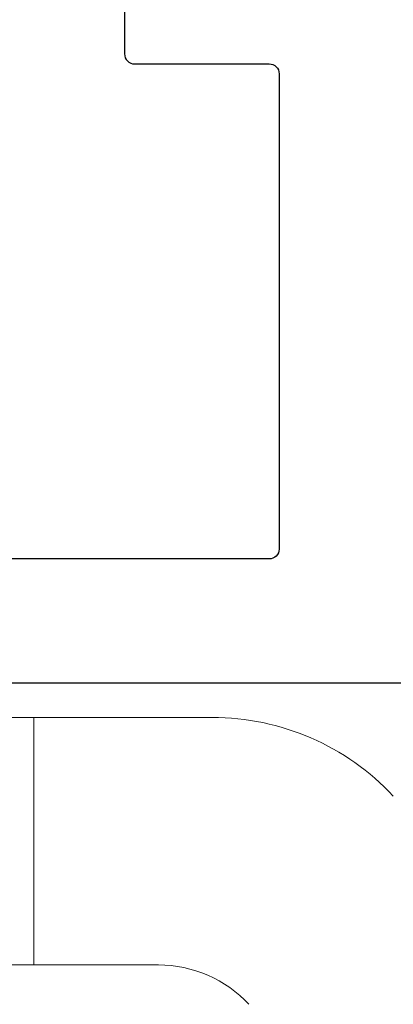
# Model space of a CAD drawing. Extents: x 27 to 225, y -140 to 91.
# Drawn here: x 49 to 49, y 17 to 18 of the extents above; entities that cross this region are included whole.
import ezdxf

# ---------------------------------------------------------------- set-up
doc = ezdxf.new("R2010")
doc.units = 0
doc.header["$LTSCALE"] = 0.25
doc.header["$MEASUREMENT"] = 0
doc.layers.get('0').update_dxf_attribs({"linetype": 'CONTINUOUS'})
doc.layers.add('HARDWARE', color=7, linetype='CONTINUOUS', lineweight=0)
doc.layers.add('VENT', color=5, linetype='CONTINUOUS')

# ---------------------------------------------------------------- blocks, each defined once
blk = doc.blocks.new('4407_Multi-Point_Lock_Stile_Component-1')
for points in [[(2.93731, 0.92799), (2.79682, 0.92799, 0.414214), (2.78682, 0.91799), (2.78682, 0.735, -0.414214), (2.77682, 0.725), (2.67182, 0.725, 0.414214), (2.66182, 0.715), (2.66182, 0.635, 0.414214), (2.67182, 0.625), (2.80782, 0.625, -0.414214), (2.81782, 0.615), (2.81782, 0.135, -0.414214), (2.80782, 0.125), (0.32082, 0.125, -0.414214)], [(0, 0), (3.21482, 0, 0.414214)]]:
    blk.add_lwpolyline(points, format="xyb")
blk = doc.blocks.new('4408_Archetype_Lock_Stile_Assembly')
blk.add_blockref('4407_Multi-Point_Lock_Stile_Component-1', (0, 0))
blk = doc.blocks.new('FSB_Pull_handle_6616_45_2p25_Vent')
at = {"color": 7, "linetype": 'Continuous', "lineweight": 15}
for p, q in [((1.31996, -1.16), (1.31996, -1.41)), ((1.50001, -1.16), (1.31996, -1.16)), ((1.31996, -1.41), (1.44566, -1.41))]:
    blk.add_line(p, q, dxfattribs=at)
at = {"color": 7, "linetype": 'Continuous', "lineweight": 15, "flags": 128}
for points in [[(0.00001, -1.16), (0.00182, -1.16), (0.01627, -1.16), (0.0449, -1.16), (0.08714, -1.16), (0.14218, -1.16), (0.20896, -1.16), (0.28619, -1.16), (0.37238, -1.16), (0.46587, -1.16), (0.56484, -1.16), (0.66738, -1.16), (0.77153, -1.16), (0.87526, -1.16), (0.97657, -1.16), (1.0735, -1.16), (1.16418, -1.16), (1.24687, -1.16), (1.31996, -1.16)], [(0.00001, -1.41), (0.00182, -1.41), (0.01627, -1.41), (0.0449, -1.41), (0.08714, -1.41), (0.14218, -1.41), (0.20896, -1.41), (0.28619, -1.41), (0.37238, -1.41), (0.46587, -1.41), (0.56484, -1.41), (0.66738, -1.41), (0.77153, -1.41), (0.87526, -1.41), (0.97657, -1.41), (1.0735, -1.41), (1.16418, -1.41), (1.24687, -1.41), (1.31996, -1.41)]]:
    blk.add_lwpolyline(points, dxfattribs=at)
at = {"color": 7, "linetype": 'Continuous', "lineweight": 15}
for centre, radius in [((1.50001, -1.41), 0.25), ((1.44566, -1.535), 0.125)]:
    blk.add_arc(centre, radius, 43.00002, 90.00002, dxfattribs=at)

msp = doc.modelspace()

# ---------------------------------------------------------------- block references
at = {"layer": 'HARDWARE'}
msp.add_blockref('FSB_Pull_handle_6616_45_2p25_Vent', (47.62641, 18.16997), dxfattribs=at)
at = {"layer": 'VENT'}
msp.add_blockref('4408_Archetype_Lock_Stile_Assembly', (46.37615, 17.04497), dxfattribs=at)

doc.saveas('drawing.dxf')
